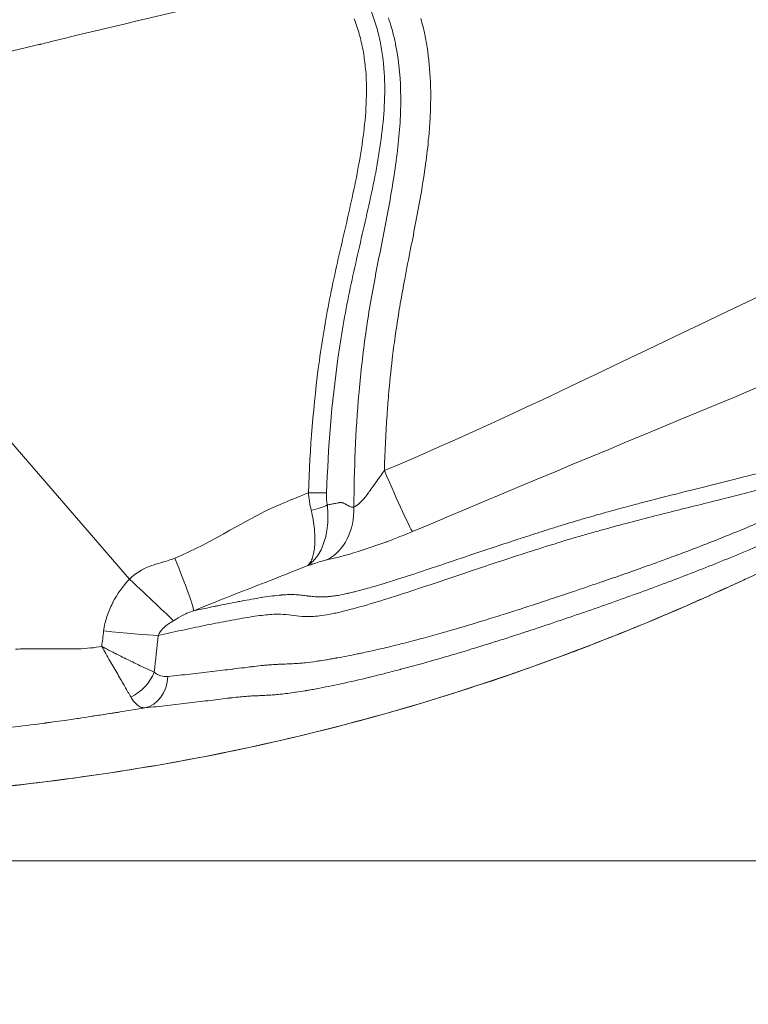
# Model space of a CAD drawing. Extents: x 16 to 8416, y -11 to 5929.
# Drawn here: x 2785 to 2880, y 3831 to 3959 of the extents above; entities that cross this region are included whole.
import ezdxf

# ---------------------------------------------------------------- set-up
doc = ezdxf.new("R2010")
doc.units = 0
doc.header["$MEASUREMENT"] = 0
doc.header["$PDMODE"] = 1
doc.layers.get('0').update_dxf_attribs({"linetype": 'CONTINUOUS'})
doc.layers.get('DefPoints').update_dxf_attribs({"linetype": 'CONTINUOUS'})
for name, color, linetype, lineweight in [('FRAM3', 1, 'CONTINUOUS', 50), ('外形線', 7, 'CONTINUOUS', 18), ('寸法線', 3, 'CONTINUOUS', 18)]:
    doc.layers.add(name, color=color, linetype=linetype, lineweight=lineweight)
doc.styles.get("Standard").update_dxf_attribs({"font": 'TXT.SHX', "bigfont": 'bigfont.shx'})
doc.dimstyles.new('20ベース', dxfattribs={"dimscale": 20, "dimtxt": 3, "dimasz": 3, "dimexe": 0, "dimexo": 1, "dimgap": 1, "dimtad": 3, "dimdec": 0, "dimdsep": 46, "dimtxsty": 'Standard', "dimblk": 'DOTSMALL', "dimcen": 0, "dimclrd": 256, "dimclre": 256, "dimclrt": 7, "dimadec": 3, "dimazin": 2, "dimtfac": 1, "dimtdec": 0, "dimtix": 1, "dimtmove": 2, "dimatfit": 2, "dimldrblk": 'OPEN', "dimfxl": 0, "dimtolj": 1, "dimlwd": -1, "dimlwe": -1, "dimarcsym": 0})

# ---------------------------------------------------------------- blocks, each defined once
blk = doc.blocks.new('_DotSmall')
at = {"layer": 'FRAM3', "color": 0, "const_width": 0.5}
blk.add_lwpolyline([(-0.0625, 0, 1), (0.0625, 0, 1)], format="xyb", close=True, dxfattribs=at)
blk = doc.blocks.new('*D13')
at = {"layer": 'DefPoints', "color": 0}
for p in [(1625.09, 4722.43), (984.03, 3849.34), (3066.6, 3849.34)]:
    blk.add_point(p, dxfattribs=at)
at = {"layer": '寸法線'}
for p, q in [((1605.09, 4722.43), (984.03, 4722.43)), ((984.03, 4722.43), (984.03, 3849.34)), ((3046.6, 3849.34), (984.03, 3849.34))]:
    blk.add_line(p, q, dxfattribs=at)
at = {"layer": '寸法線', "xscale": 60, "yscale": 60, "zscale": 60}
for p, rotation in [((984.03, 4722.43), 90), ((984.03, 3849.34), 270)]:
    blk.add_blockref('_DotSmall', p, dxfattribs=dict(at, rotation=rotation))
at = {"layer": '寸法線', "color": 7, "insert": (934.03, 4285.89), "char_height": 60, "attachment_point": 5, "rotation": 90}
blk.add_mtext('\\A1;873', dxfattribs=at)
blk = doc.blocks.new('_OPEN')
at = {"color": 0, "linetype": 'ByBlock'}
for p, q in [((-1, 0.1667), (0, 0)), ((0, 0), (-1, -0.1667)), ((0, 0), (-1, 0))]:
    blk.add_line(p, q, dxfattribs=at)

msp = doc.modelspace()

# ---------------------------------------------------------------- linework, layer by layer
at = {"layer": '外形線'}
msp.add_line((2748.52, 3944.79), (2799.19, 3886.11), dxfattribs=at)
at = {"layer": '外形線', "extrusion": (0, 0, -1)}
for centre, major_axis, ratio, start_param, end_param in [((2832.54, 3901.05), (3.71, -8.77), 0.034403, 0.13971, 1.500181), ((2822.44, 3895.97), (3.14, 0.49), 0.290839, 0.64287, 1.456437), ((2798.53, 3886.57), (-6.99, 6.47), 0.011553, 1.654754, 2.72322), ((2869.67, 3892.04), (-3.85, 8.71), 0.073608, 3.089094, 3.141593), ((2800.4, 3874), (-0.48, 4.74), 0.802896, 1.775651, 3.053704)]:
    msp.add_ellipse(centre, major_axis=major_axis, ratio=ratio, start_param=start_param, end_param=end_param, dxfattribs=at)
at = {"layer": '外形線'}
for centre, major_axis, ratio, start_param, end_param in [((2822.35, 3897.56), (-3.17, 0.11), 0.046191, 1.641863, 2.529978), ((2822.03, 3895.92), (1.58, -7.78), 0.809729, 0.239453, 1.358099), ((2804.57, 3889.25), (3.01, -7.34), 0.045857, 0.139774, 1.499514), ((2767.93, 3914.39), (-67.57, -549.35), 0.057838, 1.510384, 1.514089), ((2795.33, 3879.96), (-9.47, 1.06), 0.057429, 1.629609, 2.514981), ((2930.76, 3670.39), (44.25, -382.29), 0.327407, 4.098471, 4.113379), ((2798.62, 3874.56), (-3.21, -3.52), 0.755593, 1.060081, 2.035855)]:
    msp.add_ellipse(centre, major_axis=major_axis, ratio=ratio, start_param=start_param, end_param=end_param, dxfattribs=at)
for points, knots in [([(2828.07, 3966.41), (2828.74, 3965.1), (2829.39, 3963.77), (2830.54, 3961.07), (2831.06, 3959.69), (2831.67, 3957.57), (2831.84, 3956.86), (2832.13, 3955.42), (2832.24, 3954.69), (2832.5, 3952.5), (2832.56, 3951.05), (2832.52, 3948.14), (2832.42, 3946.68), (2832.11, 3943.78), (2831.9, 3942.33), (2831.16, 3937.99), (2830.52, 3935.11), (2829.2, 3929.37), (2828.53, 3926.51), (2827.34, 3920.75), (2826.84, 3917.85), (2825.61, 3909.14), (2825.15, 3903.28), (2824.95, 3897.38)], [0, 0, 0, 0, 0.00441906, 0.00441906, 0.00883812, 0.00883812, 0.01104765, 0.01104765, 0.01325718, 0.01325718, 0.01767625, 0.01767625, 0.02209531, 0.02209531, 0.02651437, 0.02651437, 0.03535249, 0.03535249, 0.04419062, 0.04419062, 0.05302874, 0.05302874, 0.07070498, 0.07070498, 0.07070498, 0.07070498]), ([(2834.64, 3948.25), (2834.66, 3950.47), (2834.53, 3952.67), (2834.17, 3954.85), (2834.12, 3955.15), (2834.07, 3955.45), (2834.01, 3955.76)], [0.073100239, 0.073100239, 0.073100239, 0.073100239, 0.079757175, 0.079757175, 0.079757175, 0.080689352, 0.080689352, 0.080689352, 0.080689352]), ([(2873.52, 3883.33), (2857.8, 3876.38), (2841.44, 3870.65), (2808.7, 3862.41), (2792.26, 3859.76), (2759.23, 3856.94), (2742.56, 3856.69), (2707.88, 3858.42), (2689.8, 3860.66), (2654.49, 3867.9), (2637.16, 3872.88), (2604.14, 3885.42), (2588.44, 3893.12), (2570.2, 3903.09), (2567.23, 3904.74), (2564.27, 3906.4)], [0, 0, 0, 0, 5.170845, 5.170845, 10.137573, 10.137573, 15.11709, 15.11709, 20.553719, 20.553719, 25.931715, 25.931715, 31.151317, 31.151317, 32.169779, 32.169779, 32.169779, 32.169779]), ([(2904.48, 3904.19), (2903.61, 3904.03), (2902.7, 3903.85), (2900.75, 3903.41), (2899.7, 3903.15), (2897.99, 3902.69), (2897.4, 3902.52), (2896.19, 3902.17), (2895.57, 3901.98), (2893.67, 3901.4), (2892.36, 3900.98), (2890.44, 3900.38), (2889.8, 3900.19), (2888.55, 3899.81), (2887.93, 3899.62), (2886.11, 3899.09), (2884.94, 3898.76), (2882.63, 3898.13), (2881.5, 3897.83), (2879.28, 3897.25), (2878.19, 3896.97), (2874.94, 3896.15), (2872.81, 3895.63), (2868.51, 3894.55), (2866.34, 3894), (2862.97, 3893.11), (2861.83, 3892.8), (2860.07, 3892.31), (2859.48, 3892.14), (2858.27, 3891.8), (2857.65, 3891.62), (2854.54, 3890.69), (2851.93, 3889.86), (2847.9, 3888.55), (2846.55, 3888.1), (2843.81, 3887.18), (2842.44, 3886.72), (2839.69, 3885.8), (2838.32, 3885.34), (2835.62, 3884.45), (2834.29, 3884.01), (2831.7, 3883.2), (2830.45, 3882.82), (2828.67, 3882.32), (2828.09, 3882.17), (2827.26, 3881.96), (2826.99, 3881.89), (2826.46, 3881.77), (2826.21, 3881.71), (2825.48, 3881.56), (2825.03, 3881.47), (2824.21, 3881.35), (2823.84, 3881.3), (2823.16, 3881.25), (2822.85, 3881.24), (2822.27, 3881.23), (2822.01, 3881.24), (2821.25, 3881.29), (2820.79, 3881.35), (2819.88, 3881.46), (2819.44, 3881.52), (2818.64, 3881.55), (2818.35, 3881.55), (2817.72, 3881.52), (2817.38, 3881.49), (2816.3, 3881.38), (2815.48, 3881.27), (2813.75, 3880.98), (2812.83, 3880.81), (2810.94, 3880.45), (2809.97, 3880.26), (2808, 3879.86), (2807.01, 3879.65), (2804.99, 3879.22), (2803.98, 3879), (2802.96, 3878.78)], [0.0138269, 0.0138269, 0.0138269, 0.0138269, 0.0185773, 0.0185773, 0.0233278, 0.0233278, 0.025703, 0.025703, 0.0280782, 0.0280782, 0.0328287, 0.0328287, 0.0352039, 0.0352039, 0.0375791, 0.0375791, 0.0423295, 0.0423295, 0.04708, 0.04708, 0.0518304, 0.0518304, 0.0613313, 0.0613313, 0.0708321, 0.0708321, 0.0755826, 0.0755826, 0.0779578, 0.0779578, 0.080333, 0.080333, 0.0898339, 0.0898339, 0.0945843, 0.0945843, 0.0993347, 0.0993347, 0.1040852, 0.1040852, 0.1088356, 0.1088356, 0.113586, 0.113586, 0.1159613, 0.1159613, 0.1171489, 0.1171489, 0.1183365, 0.1183365, 0.1207117, 0.1207117, 0.1230869, 0.1230869, 0.1254621, 0.1254621, 0.1278373, 0.1278373, 0.1325878, 0.1325878, 0.1373382, 0.1373382, 0.1397134, 0.1397134, 0.1420886, 0.1420886, 0.1468391, 0.1468391, 0.1515895, 0.1515895, 0.15634, 0.15634, 0.1610904, 0.1610904, 0.1658408, 0.1658408, 0.1658408, 0.1658408]), ([(2805.12, 3888.87), (2810.08, 3890.9), (2814.56, 3894.12), (2820.53, 3896.57), (2821.55, 3896.99), (2822.57, 3897.4)], [-0.85013807, -0.85013807, -0.85013807, -0.85013807, -0.83404283, -0.83404283, -0.83073631, -0.83073631, -0.83073631, -0.83073631]), ([(2822.94, 3895.12), (2822.85, 3895.49), (2822.78, 3895.86), (2822.69, 3896.43), (2822.66, 3896.63), (2822.61, 3897.01), (2822.59, 3897.21), (2822.57, 3897.4)], [0, 0, 0, 0, 0.001174633, 0.001174633, 0.00176195, 0.00176195, 0.002349266, 0.002349266, 0.002349266, 0.002349266]), ([(2822.49, 3887.91), (2822.55, 3887.97), (2822.61, 3888.04), (2822.73, 3888.18), (2822.79, 3888.26), (2822.94, 3888.52), (2823.03, 3888.72), (2823.19, 3889.17), (2823.25, 3889.42), (2823.35, 3889.96), (2823.38, 3890.25), (2823.42, 3890.87), (2823.43, 3891.2), (2823.42, 3891.73), (2823.41, 3891.92), (2823.39, 3892.29), (2823.37, 3892.48), (2823.31, 3893.05), (2823.26, 3893.45), (2823.12, 3894.27), (2823.04, 3894.69), (2822.94, 3895.12)], [-0.00002125, -0.00002125, -0.00002125, -0.00002125, 0.00067265, 0.00067265, 0.00136656, 0.00136656, 0.00275437, 0.00275437, 0.00414219, 0.00414219, 0.00553, 0.00553, 0.00691782, 0.00691782, 0.00761172, 0.00761172, 0.00830563, 0.00830563, 0.00969344, 0.00969344, 0.01108126, 0.01108126, 0.01108126, 0.01108126]), ([(2899.08, 3895.38), (2897.31, 3894.53), (2895.26, 3893.52), (2890.46, 3891.19), (2887.61, 3889.82), (2881.08, 3886.74), (2877.31, 3885.01), (2873.52, 3883.33)], [0, 0, 0, 0, 0.826464, 0.826464, 1.834349, 1.834349, 3.080488, 3.080488, 3.080488, 3.080488]), ([(2824.9, 3891.99), (2824.94, 3892.18), (2824.97, 3892.38), (2825, 3892.58), (2825.03, 3892.77), (2825.05, 3892.98), (2825.07, 3893.18)], [0.625, 0.625, 0.625, 0.625, 0.6875, 0.6875, 0.6875, 0.75, 0.75, 0.75, 0.75]), ([(2787.24, 3877.04), (2787.51, 3877.03), (2787.81, 3877.03), (2788.13, 3877.03), (2788.29, 3877.02), (2788.46, 3877.02), (2788.64, 3877.02)], [0.375, 0.375, 0.375, 0.375, 0.4375, 0.4375, 0.4375, 0.46875, 0.46875, 0.46875, 0.46875]), ([(2804.22, 3873.41), (2805.19, 3873.51), (2806.16, 3873.62), (2807.12, 3873.72), (2808.07, 3873.83), (2809.02, 3873.94), (2809.95, 3874.05)], [0.007683839, 0.007683839, 0.007683839, 0.007683839, 0.0125981, 0.0125981, 0.0125981, 0.017512361, 0.017512361, 0.017512361, 0.017512361]), ([(2781.38, 3858.89), (2786.53, 3859.42), (2791.66, 3860.06), (2796.75, 3860.84), (2803.38, 3861.84), (2809.95, 3863.06), (2816.47, 3864.51)], [0.22460275, 0.22460275, 0.22460275, 0.22460275, 0.23995991, 0.23995991, 0.23995991, 0.25995657, 0.25995657, 0.25995657, 0.25995657])]:
    msp.add_open_spline(points, degree=3, knots=knots, dxfattribs=at)
for points in [[(2810.48, 3961.46), (2803.5, 3959.81), (2796.51, 3958.18), (2789.55, 3956.48)], [(2829.22, 3957.3), (2829.03, 3957.99), (2828.8, 3958.66), (2828.56, 3959.33)], [(2833.44, 3958.13), (2833.32, 3958.56), (2833.18, 3959), (2833.04, 3959.43)], [(2837.27, 3959.34), (2837.37, 3958.98), (2837.46, 3958.62), (2837.55, 3958.25)], [(2833.85, 3956.5), (2833.73, 3957.04), (2833.59, 3957.59), (2833.44, 3958.13)], [(2837.55, 3958.25), (2837.61, 3958), (2837.67, 3957.74), (2837.73, 3957.49)], [(2837.73, 3957.49), (2837.86, 3956.87), (2837.97, 3956.24), (2838.07, 3955.62)], [(2789.55, 3956.48), (2788.91, 3956.32), (2788.26, 3956.16), (2787.62, 3956)], [(2829.71, 3955.2), (2829.58, 3955.91), (2829.41, 3956.61), (2829.22, 3957.3)], [(2834.01, 3955.76), (2833.96, 3956), (2833.91, 3956.25), (2833.85, 3956.5)], [(2786.65, 3955.78), (2776.79, 3953.47), (2767.97, 3951.12), (2760.19, 3948.72)], [(2787.36, 3955.94), (2787.12, 3955.89), (2786.89, 3955.83), (2786.65, 3955.78)], [(2787.54, 3955.98), (2787.48, 3955.97), (2787.42, 3955.96), (2787.36, 3955.94)], [(2787.62, 3956), (2787.6, 3956), (2787.57, 3955.99), (2787.54, 3955.98)], [(2829.88, 3954.13), (2829.83, 3954.49), (2829.77, 3954.85), (2829.71, 3955.2)], [(2838.07, 3955.62), (2838.31, 3954.11), (2838.45, 3952.59), (2838.52, 3951.06)], [(2830.01, 3953.06), (2829.98, 3953.41), (2829.93, 3953.77), (2829.88, 3954.13)], [(2830.14, 3948.76), (2830.19, 3950.19), (2830.16, 3951.62), (2830.01, 3953.06)], [(2838.52, 3951.06), (2838.56, 3950.06), (2838.56, 3949.05), (2838.54, 3948.03)], [(2829.8, 3944.47), (2829.98, 3945.9), (2830.1, 3947.33), (2830.14, 3948.76)], [(2834.57, 3946.17), (2834.6, 3946.77), (2834.62, 3947.37), (2834.63, 3947.96)], [(2834.63, 3947.96), (2834.63, 3948.06), (2834.64, 3948.15), (2834.64, 3948.25)], [(2838.52, 3947.41), (2838.51, 3946.98), (2838.49, 3946.54), (2838.46, 3946.11)], [(2838.54, 3948.03), (2838.54, 3947.82), (2838.53, 3947.62), (2838.52, 3947.41)], [(2834.45, 3944.44), (2834.5, 3945.02), (2834.54, 3945.59), (2834.57, 3946.17)], [(2838.46, 3946.11), (2838.45, 3945.93), (2838.44, 3945.75), (2838.43, 3945.58)], [(2838.43, 3945.58), (2838.4, 3945.12), (2838.37, 3944.66), (2838.33, 3944.2)], [(2829.14, 3940.2), (2829.4, 3941.62), (2829.63, 3943.04), (2829.8, 3944.47)], [(2834.04, 3940.76), (2834.21, 3941.96), (2834.34, 3943.17), (2834.44, 3944.38)], [(2834.44, 3944.38), (2834.45, 3944.4), (2834.45, 3944.42), (2834.45, 3944.44)], [(2838.28, 3943.75), (2838.18, 3942.62), (2838.05, 3941.51), (2837.89, 3940.39)], [(2838.33, 3944.2), (2838.31, 3944.05), (2838.3, 3943.9), (2838.28, 3943.75)], [(2832.82, 3933.41), (2833.28, 3935.82), (2833.7, 3938.23), (2834.03, 3940.66)], [(2834.03, 3940.66), (2834.04, 3940.69), (2834.04, 3940.72), (2834.04, 3940.76)], [(2827.33, 3931.71), (2827.98, 3934.53), (2828.62, 3937.35), (2829.14, 3940.2)], [(2837.89, 3940.39), (2837.72, 3939.09), (2837.51, 3937.79), (2837.29, 3936.5)], [(2837.29, 3936.5), (2837.08, 3935.28), (2836.86, 3934.06), (2836.62, 3932.84)], [(2831.35, 3925.88), (2831.82, 3928.31), (2832.31, 3930.74), (2832.77, 3933.17)], [(2832.5, 3900.3), (2857.29, 3910.79), (2881.08, 3923.64), (2905.87, 3934.13)], [(2832.77, 3933.17), (2832.79, 3933.25), (2832.8, 3933.33), (2832.82, 3933.41)], [(2825.45, 3923.23), (2826.02, 3926.06), (2826.68, 3928.88), (2827.33, 3931.71)], [(2836.62, 3932.84), (2836.4, 3931.66), (2836.17, 3930.48), (2835.93, 3929.3)], [(2835.93, 3929.3), (2835.67, 3927.98), (2835.41, 3926.65), (2835.16, 3925.32)], [(2830.66, 3922.04), (2830.86, 3923.26), (2831.09, 3924.48), (2831.32, 3925.7)], [(2831.32, 3925.7), (2831.33, 3925.76), (2831.34, 3925.82), (2831.35, 3925.88)], [(2835.16, 3925.32), (2834.96, 3924.25), (2834.76, 3923.18), (2834.58, 3922.11)], [(2824.66, 3918.97), (2824.9, 3920.39), (2825.16, 3921.81), (2825.45, 3923.23)], [(2910.77, 3923.52), (2885.98, 3913.03), (2860.97, 3902.83), (2836.18, 3892.34)], [(2830.06, 3918.21), (2830.24, 3919.46), (2830.43, 3920.71), (2830.64, 3921.96)], [(2830.64, 3921.96), (2830.65, 3921.99), (2830.65, 3922.01), (2830.66, 3922.04)], [(2834.48, 3921.55), (2834.27, 3920.29), (2834.08, 3919.03), (2833.9, 3917.77)], [(2834.58, 3922.11), (2834.54, 3921.92), (2834.51, 3921.74), (2834.48, 3921.55)], [(2824.01, 3914.69), (2824.21, 3916.12), (2824.42, 3917.54), (2824.66, 3918.97)], [(2829.2, 3910.66), (2829.42, 3913.16), (2829.7, 3915.66), (2830.05, 3918.14)], [(2830.05, 3918.14), (2830.06, 3918.17), (2830.06, 3918.19), (2830.06, 3918.21)], [(2833.9, 3917.77), (2833.77, 3916.8), (2833.64, 3915.83), (2833.53, 3914.87)], [(2822.57, 3897.4), (2822.78, 3903.2), (2823.22, 3908.97), (2824.01, 3914.69)], [(2833.53, 3914.87), (2833.34, 3913.3), (2833.19, 3911.73), (2833.05, 3910.16)], [(2828.52, 3895.53), (2828.55, 3900.47), (2828.74, 3905.41), (2829.17, 3910.34)], [(2829.17, 3910.34), (2829.18, 3910.44), (2829.19, 3910.55), (2829.2, 3910.66)], [(2833.05, 3910.16), (2832.98, 3909.3), (2832.91, 3908.45), (2832.85, 3907.59)], [(2832.85, 3907.59), (2832.68, 3905.16), (2832.57, 3902.73), (2832.5, 3900.3)], [(2831.37, 3898.73), (2831.55, 3899), (2831.74, 3899.26), (2831.93, 3899.52)], [(2831.93, 3899.52), (2832.12, 3899.78), (2832.31, 3900.04), (2832.5, 3900.3)], [(2878.31, 3899.18), (2878.75, 3899.29), (2879.19, 3899.4), (2879.63, 3899.52)], [(2879.63, 3899.52), (2880.39, 3899.71), (2881.15, 3899.91), (2881.93, 3900.11)], [(2830.78, 3897.9), (2830.95, 3898.14), (2831.14, 3898.41), (2831.35, 3898.71)], [(2831.35, 3898.71), (2831.35, 3898.72), (2831.36, 3898.73), (2831.37, 3898.73)], [(2872.8, 3897.8), (2874.63, 3898.26), (2876.46, 3898.71), (2878.31, 3899.18)], [(2824.95, 3897.38), (2824.93, 3896.85), (2824.95, 3896.32), (2825.03, 3895.81)], [(2828.52, 3895.53), (2828.94, 3895.68), (2829.54, 3896.26), (2830.29, 3897.24)], [(2830.29, 3897.24), (2830.29, 3897.25), (2830.3, 3897.25), (2830.3, 3897.26)], [(2830.3, 3897.26), (2830.44, 3897.44), (2830.6, 3897.65), (2830.78, 3897.9)], [(2865.89, 3896.04), (2867.71, 3896.52), (2869.48, 3896.97), (2871.23, 3897.41)], [(2871.23, 3897.41), (2871.75, 3897.54), (2872.28, 3897.67), (2872.8, 3897.8)], [(2825.03, 3895.81), (2825.2, 3895.85), (2825.37, 3895.88), (2825.54, 3895.91)], [(2825.04, 3895.8), (2825.04, 3895.81), (2825.03, 3895.81), (2825.03, 3895.81)], [(2825.04, 3895.77), (2825.04, 3895.78), (2825.04, 3895.79), (2825.04, 3895.8)], [(2825.04, 3895.73), (2825.04, 3895.74), (2825.04, 3895.76), (2825.04, 3895.77)], [(2825.05, 3895.64), (2825.05, 3895.67), (2825.05, 3895.7), (2825.04, 3895.73)], [(2825.07, 3895.47), (2825.06, 3895.53), (2825.06, 3895.58), (2825.05, 3895.64)], [(2825.54, 3895.91), (2825.68, 3895.94), (2825.82, 3895.97), (2825.96, 3895.99)], [(2825.96, 3895.99), (2826.08, 3896.01), (2826.19, 3896.03), (2826.3, 3896.06)], [(2826.3, 3896.06), (2826.38, 3896.07), (2826.46, 3896.09), (2826.54, 3896.1)], [(2826.54, 3896.1), (2826.56, 3896.1), (2826.58, 3896.11), (2826.6, 3896.11)], [(2826.6, 3896.11), (2826.61, 3896.11), (2826.61, 3896.11), (2826.62, 3896.11)], [(2826.62, 3896.11), (2826.63, 3896.12), (2826.64, 3896.12), (2826.66, 3896.12)], [(2826.66, 3896.12), (2826.67, 3896.12), (2826.68, 3896.12), (2826.69, 3896.13)], [(2826.69, 3896.13), (2826.72, 3896.13), (2826.74, 3896.13), (2826.76, 3896.13)], [(2826.76, 3896.13), (2826.77, 3896.14), (2826.78, 3896.14), (2826.79, 3896.13)], [(2826.79, 3896.13), (2826.8, 3896.13), (2826.81, 3896.13), (2826.82, 3896.13)], [(2826.82, 3896.13), (2826.84, 3896.13), (2826.86, 3896.13), (2826.88, 3896.13)], [(2826.88, 3896.13), (2826.9, 3896.12), (2826.92, 3896.12), (2826.94, 3896.12)], [(2826.94, 3896.12), (2826.96, 3896.11), (2826.98, 3896.11), (2827, 3896.1)], [(2827, 3896.1), (2827.02, 3896.1), (2827.04, 3896.09), (2827.07, 3896.08)], [(2827.07, 3896.08), (2827.07, 3896.08), (2827.07, 3896.08), (2827.08, 3896.08)], [(2827.08, 3896.08), (2827.09, 3896.07), (2827.11, 3896.07), (2827.13, 3896.06)], [(2827.13, 3896.06), (2827.15, 3896.05), (2827.18, 3896.04), (2827.2, 3896.03)], [(2827.2, 3896.03), (2827.26, 3896.01), (2827.31, 3895.98), (2827.37, 3895.95)], [(2827.37, 3895.95), (2827.43, 3895.91), (2827.5, 3895.88), (2827.56, 3895.84)], [(2827.56, 3895.84), (2827.59, 3895.83), (2827.61, 3895.81), (2827.64, 3895.8)], [(2827.64, 3895.8), (2827.72, 3895.75), (2827.81, 3895.7), (2827.89, 3895.66)], [(2827.89, 3895.66), (2827.95, 3895.63), (2828.02, 3895.6), (2828.08, 3895.58)], [(2863.98, 3895.54), (2864.62, 3895.71), (2865.26, 3895.88), (2865.89, 3896.04)], [(2825.09, 3895.13), (2825.09, 3895.24), (2825.08, 3895.36), (2825.07, 3895.47)], [(2825.07, 3893.18), (2825.11, 3893.6), (2825.13, 3894.02), (2825.12, 3894.46)], [(2825.12, 3894.46), (2825.12, 3894.68), (2825.11, 3894.9), (2825.09, 3895.13)], [(2828.08, 3895.58), (2828.13, 3895.56), (2828.18, 3895.55), (2828.24, 3895.54)], [(2828.24, 3895.54), (2828.26, 3895.53), (2828.28, 3895.53), (2828.31, 3895.53)], [(2828.31, 3895.53), (2828.33, 3895.52), (2828.36, 3895.52), (2828.38, 3895.52)], [(2828.38, 3895.52), (2828.4, 3895.52), (2828.43, 3895.52), (2828.45, 3895.52)], [(2828.45, 3895.52), (2828.47, 3895.53), (2828.49, 3895.53), (2828.52, 3895.53)], [(2858.49, 3894), (2859.05, 3894.16), (2859.59, 3894.32), (2860.13, 3894.47)], [(2860.13, 3894.47), (2860.86, 3894.68), (2861.58, 3894.88), (2862.29, 3895.08)], [(2862.29, 3895.08), (2862.86, 3895.23), (2863.42, 3895.39), (2863.98, 3895.54)], [(2854.48, 3892.78), (2855.01, 3892.94), (2855.53, 3893.11), (2856.05, 3893.26)], [(2856.05, 3893.26), (2856.75, 3893.48), (2857.44, 3893.69), (2858.12, 3893.89)], [(2858.12, 3893.89), (2858.24, 3893.92), (2858.37, 3893.96), (2858.49, 3894)], [(2877.31, 3891.81), (2879.25, 3892.6), (2881.22, 3893.42), (2883.26, 3894.31)], [(2824.61, 3890.91), (2824.72, 3891.25), (2824.82, 3891.61), (2824.9, 3891.99)], [(2836.18, 3892.34), (2835.1, 3891.89), (2833.99, 3891.45), (2832.86, 3891.03)], [(2850.31, 3891.45), (2850.8, 3891.61), (2851.29, 3891.76), (2851.78, 3891.92)], [(2851.78, 3891.92), (2852.69, 3892.21), (2853.59, 3892.5), (2854.48, 3892.78)], [(2876.87, 3891.63), (2877.01, 3891.69), (2877.16, 3891.75), (2877.31, 3891.81)], [(2824.22, 3889.95), (2824.37, 3890.25), (2824.5, 3890.57), (2824.61, 3890.91)], [(2832.81, 3891.01), (2831.77, 3890.62), (2830.75, 3890.27), (2829.76, 3889.95)], [(2832.86, 3891.03), (2832.84, 3891.02), (2832.82, 3891.01), (2832.81, 3891.01)], [(2846.02, 3890.03), (2846.47, 3890.18), (2846.91, 3890.33), (2847.36, 3890.47)], [(2847.36, 3890.47), (2848.35, 3890.8), (2849.33, 3891.13), (2850.31, 3891.45)], [(2870.89, 3889.32), (2872.88, 3890.07), (2874.86, 3890.83), (2876.87, 3891.63)], [(2881.98, 3890.73), (2879.69, 3889.75), (2877.49, 3888.84), (2875.31, 3887.97)], [(2823.72, 3889.12), (2823.9, 3889.38), (2824.07, 3889.65), (2824.22, 3889.95)], [(2829.74, 3889.94), (2827.97, 3889.37), (2826.41, 3888.95), (2825.05, 3888.67)], [(2829.76, 3889.95), (2829.75, 3889.94), (2829.74, 3889.94), (2829.74, 3889.94)], [(2842.85, 3888.97), (2843.91, 3889.32), (2844.97, 3889.68), (2846.02, 3890.03)], [(2870.48, 3889.17), (2870.61, 3889.22), (2870.75, 3889.27), (2870.89, 3889.32)], [(2802.02, 3887.87), (2802.31, 3887.97), (2802.81, 3888.12), (2803.53, 3888.34)], [(2803.53, 3888.34), (2803.54, 3888.34), (2803.56, 3888.34), (2803.57, 3888.35)], [(2803.57, 3888.35), (2804.23, 3888.54), (2804.75, 3888.72), (2805.12, 3888.87)], [(2822.49, 3887.91), (2817.53, 3885.88), (2812.56, 3884.03), (2807.6, 3882)], [(2823.02, 3888.05), (2822.81, 3887.99), (2822.64, 3887.94), (2822.49, 3887.91)], [(2822.49, 3887.91), (2822.53, 3887.94), (2822.57, 3887.96), (2822.61, 3887.99)], [(2822.49, 3887.91), (2822.49, 3887.91), (2822.49, 3887.91), (2822.49, 3887.91)], [(2822.61, 3887.99), (2822.62, 3888), (2822.64, 3888.02), (2822.66, 3888.03)], [(2822.66, 3888.03), (2822.72, 3888.07), (2822.77, 3888.11), (2822.83, 3888.16)], [(2822.83, 3888.16), (2822.94, 3888.25), (2823.04, 3888.34), (2823.15, 3888.44)], [(2823.07, 3888.07), (2823.06, 3888.06), (2823.04, 3888.06), (2823.02, 3888.05)], [(2823.74, 3888.28), (2823.44, 3888.18), (2823.21, 3888.11), (2823.07, 3888.07)], [(2823.15, 3888.44), (2823.35, 3888.64), (2823.54, 3888.87), (2823.72, 3889.12)], [(2823.77, 3888.29), (2823.76, 3888.29), (2823.75, 3888.28), (2823.74, 3888.28)], [(2824.48, 3888.52), (2824.33, 3888.47), (2824.1, 3888.4), (2823.77, 3888.29)], [(2824.49, 3888.52), (2824.49, 3888.52), (2824.48, 3888.52), (2824.48, 3888.52)], [(2825.05, 3888.67), (2824.92, 3888.64), (2824.73, 3888.59), (2824.49, 3888.52)], [(2838.34, 3887.45), (2839.44, 3887.82), (2840.55, 3888.19), (2841.67, 3888.57)], [(2841.67, 3888.57), (2842.06, 3888.7), (2842.46, 3888.83), (2842.85, 3888.97)], [(2864.35, 3886.96), (2865.31, 3887.3), (2866.26, 3887.63), (2867.19, 3887.97)], [(2867.19, 3887.97), (2868.3, 3888.37), (2869.39, 3888.77), (2870.48, 3889.17)], [(2875.31, 3887.97), (2873.14, 3887.1), (2870.99, 3886.27), (2868.81, 3885.46)], [(2799.19, 3886.11), (2799.87, 3886.84), (2800.81, 3887.42), (2801.99, 3887.85)], [(2801.99, 3887.85), (2802.01, 3887.86), (2802.01, 3887.86), (2802.02, 3887.87)], [(2833.95, 3886.02), (2835.05, 3886.37), (2836.19, 3886.74), (2837.34, 3887.12)], [(2837.34, 3887.12), (2837.67, 3887.23), (2838.01, 3887.34), (2838.34, 3887.45)], [(2860.94, 3885.78), (2861.91, 3886.11), (2862.85, 3886.44), (2863.78, 3886.76)], [(2863.78, 3886.76), (2863.97, 3886.83), (2864.16, 3886.89), (2864.35, 3886.96)], [(2797.04, 3883.11), (2797.6, 3884.17), (2798.31, 3885.17), (2799.19, 3886.11)], [(2829.85, 3884.8), (2830.5, 3884.98), (2831.16, 3885.17), (2831.85, 3885.38)], [(2831.85, 3885.38), (2832.28, 3885.5), (2832.71, 3885.64), (2833.15, 3885.77)], [(2833.15, 3885.77), (2833.41, 3885.86), (2833.68, 3885.94), (2833.95, 3886.02)], [(2858.27, 3884.87), (2858.92, 3885.09), (2859.55, 3885.31), (2860.18, 3885.52)], [(2860.18, 3885.52), (2860.43, 3885.61), (2860.69, 3885.69), (2860.94, 3885.78)], [(2868.81, 3885.46), (2867.73, 3885.05), (2866.64, 3884.65), (2865.53, 3884.25)], [(2873.55, 3883.36), (2875.33, 3884.14), (2877.09, 3884.94), (2878.82, 3885.73)], [(2878.82, 3885.73), (2879.37, 3885.98), (2879.91, 3886.23), (2880.46, 3886.48)], [(2816.64, 3883.75), (2817.5, 3883.88), (2818.3, 3883.99), (2819.01, 3884.05)], [(2819.01, 3884.05), (2819.04, 3884.05), (2819.07, 3884.06), (2819.09, 3884.06)], [(2819.09, 3884.06), (2819.45, 3884.09), (2819.77, 3884.1), (2820.08, 3884.11)], [(2820.08, 3884.11), (2820.09, 3884.11), (2820.1, 3884.11), (2820.11, 3884.11)], [(2820.11, 3884.11), (2820.42, 3884.12), (2820.71, 3884.11), (2820.98, 3884.09)], [(2820.98, 3884.09), (2820.98, 3884.09), (2820.98, 3884.09), (2820.98, 3884.09)], [(2820.98, 3884.09), (2821.26, 3884.07), (2821.51, 3884.05), (2821.77, 3884.02)], [(2826.43, 3884), (2826.78, 3884.06), (2827.15, 3884.14), (2827.56, 3884.23)], [(2827.56, 3884.23), (2827.71, 3884.26), (2827.85, 3884.29), (2828.01, 3884.33)], [(2828.01, 3884.33), (2828.13, 3884.36), (2828.26, 3884.39), (2828.39, 3884.42)], [(2828.39, 3884.42), (2828.56, 3884.46), (2828.73, 3884.5), (2828.91, 3884.55)], [(2828.91, 3884.55), (2829.03, 3884.58), (2829.16, 3884.61), (2829.28, 3884.65)], [(2829.28, 3884.65), (2829.47, 3884.7), (2829.66, 3884.75), (2829.85, 3884.8)], [(2853.58, 3883.3), (2854.5, 3883.61), (2855.4, 3883.91), (2856.28, 3884.2)], [(2856.28, 3884.2), (2856.64, 3884.33), (2857.01, 3884.45), (2857.36, 3884.57)], [(2857.36, 3884.57), (2857.67, 3884.67), (2857.97, 3884.77), (2858.27, 3884.87)], [(2865.53, 3884.25), (2864.43, 3883.85), (2863.31, 3883.45), (2862.17, 3883.05)], [(2796.25, 3881.26), (2796.44, 3881.84), (2796.68, 3882.42), (2796.98, 3883)], [(2796.98, 3883), (2797, 3883.03), (2797.01, 3883.06), (2797.03, 3883.09)], [(2797.03, 3883.09), (2797.03, 3883.1), (2797.04, 3883.11), (2797.04, 3883.11)], [(2810.75, 3882.65), (2811.67, 3882.84), (2812.57, 3883.02), (2813.46, 3883.19)], [(2813.46, 3883.19), (2813.57, 3883.21), (2813.68, 3883.23), (2813.8, 3883.25)], [(2813.8, 3883.25), (2814.71, 3883.43), (2815.6, 3883.58), (2816.44, 3883.72)], [(2816.44, 3883.72), (2816.5, 3883.73), (2816.57, 3883.74), (2816.64, 3883.75)], [(2821.77, 3884.02), (2822, 3883.99), (2822.23, 3883.96), (2822.46, 3883.93)], [(2822.46, 3883.93), (2822.48, 3883.93), (2822.5, 3883.93), (2822.52, 3883.92)], [(2822.52, 3883.92), (2822.64, 3883.91), (2822.77, 3883.89), (2822.9, 3883.88)], [(2822.9, 3883.88), (2823, 3883.87), (2823.1, 3883.86), (2823.2, 3883.85)], [(2823.2, 3883.85), (2823.23, 3883.85), (2823.26, 3883.85), (2823.29, 3883.84)], [(2823.29, 3883.84), (2823.52, 3883.83), (2823.76, 3883.81), (2824.01, 3883.81)], [(2824.01, 3883.81), (2824.06, 3883.8), (2824.11, 3883.8), (2824.15, 3883.8)], [(2824.15, 3883.8), (2824.4, 3883.8), (2824.67, 3883.81), (2824.96, 3883.83)], [(2824.96, 3883.83), (2825.03, 3883.83), (2825.1, 3883.83), (2825.17, 3883.84)], [(2825.17, 3883.84), (2825.35, 3883.85), (2825.55, 3883.87), (2825.76, 3883.9)], [(2825.76, 3883.9), (2825.88, 3883.92), (2825.99, 3883.93), (2826.12, 3883.95)], [(2826.12, 3883.95), (2826.22, 3883.97), (2826.32, 3883.98), (2826.43, 3884)], [(2849.62, 3882.01), (2850.48, 3882.29), (2851.34, 3882.57), (2852.18, 3882.85)], [(2852.18, 3882.85), (2852.65, 3883), (2853.12, 3883.15), (2853.58, 3883.3)], [(2857.19, 3876.65), (2862.68, 3878.72), (2868.14, 3880.96), (2873.55, 3883.36)], [(2862.17, 3883.05), (2861.04, 3882.64), (2859.88, 3882.24), (2858.69, 3881.83)], [(2806.55, 3881.59), (2806.45, 3881.55), (2806.33, 3881.49), (2806.2, 3881.42)], [(2806.82, 3881.72), (2806.75, 3881.68), (2806.65, 3881.65), (2806.55, 3881.59)], [(2806.83, 3881.72), (2806.83, 3881.72), (2806.82, 3881.72), (2806.82, 3881.72)], [(2807.6, 3882), (2807.35, 3881.92), (2807.09, 3881.83), (2806.83, 3881.72)], [(2807.6, 3882), (2808.5, 3882.19), (2809.4, 3882.38), (2810.28, 3882.56)], [(2810.28, 3882.56), (2810.44, 3882.59), (2810.59, 3882.62), (2810.75, 3882.65)], [(2845.53, 3880.73), (2846.36, 3880.98), (2847.18, 3881.24), (2848, 3881.5)], [(2848, 3881.5), (2848.54, 3881.67), (2849.08, 3881.84), (2849.62, 3882.01)], [(2858.68, 3881.83), (2858.09, 3881.62), (2857.5, 3881.42), (2856.89, 3881.21)], [(2858.69, 3881.83), (2858.69, 3881.83), (2858.69, 3881.83), (2858.68, 3881.83)], [(2795.82, 3879.35), (2795.91, 3879.99), (2796.05, 3880.63), (2796.25, 3881.26)], [(2804.95, 3880.69), (2804.44, 3880.4), (2804.03, 3880.1), (2803.71, 3879.8)], [(2805.07, 3880.76), (2805.03, 3880.74), (2804.99, 3880.71), (2804.95, 3880.69)], [(2806.17, 3881.41), (2805.74, 3881.17), (2805.39, 3880.95), (2805.07, 3880.76)], [(2806.2, 3881.42), (2806.19, 3881.42), (2806.18, 3881.41), (2806.17, 3881.41)], [(2841.4, 3879.49), (2842.78, 3879.89), (2844.16, 3880.31), (2845.53, 3880.73)], [(2855, 3880.57), (2853.75, 3880.15), (2852.46, 3879.72), (2851.14, 3879.28)], [(2855.03, 3880.58), (2855.02, 3880.58), (2855.01, 3880.57), (2855, 3880.57)], [(2856.87, 3881.21), (2856.27, 3881), (2855.65, 3880.79), (2855.03, 3880.58)], [(2856.89, 3881.21), (2856.88, 3881.21), (2856.88, 3881.21), (2856.87, 3881.21)], [(2803.62, 3879.72), (2803.28, 3879.39), (2803.07, 3879.08), (2802.96, 3878.78)], [(2803.71, 3879.8), (2803.68, 3879.78), (2803.65, 3879.75), (2803.62, 3879.72)], [(2837.3, 3878.35), (2838.1, 3878.56), (2838.92, 3878.79), (2839.73, 3879.02)], [(2839.73, 3879.02), (2840.29, 3879.17), (2840.84, 3879.33), (2841.4, 3879.49)], [(2851.1, 3879.27), (2849.79, 3878.84), (2848.45, 3878.41), (2847.09, 3877.98)], [(2851.14, 3879.28), (2851.13, 3879.28), (2851.12, 3879.27), (2851.1, 3879.27)], [(2833.97, 3877.49), (2834.59, 3877.64), (2835.21, 3877.8), (2835.83, 3877.96)], [(2835.83, 3877.96), (2836.32, 3878.09), (2836.8, 3878.22), (2837.3, 3878.35)], [(2847.03, 3877.96), (2844.3, 3877.1), (2841.52, 3876.26), (2838.77, 3875.48)], [(2847.09, 3877.98), (2847.07, 3877.97), (2847.05, 3877.96), (2847.03, 3877.96)], [(2784.29, 3876.97), (2784.56, 3876.98), (2784.83, 3877), (2785.11, 3877.01)], [(2785.11, 3877.01), (2785.25, 3877.02), (2785.4, 3877.02), (2785.54, 3877.02)], [(2785.54, 3877.02), (2785.62, 3877.03), (2785.69, 3877.03), (2785.76, 3877.03)], [(2785.76, 3877.03), (2785.83, 3877.03), (2785.9, 3877.03), (2785.98, 3877.03)], [(2785.98, 3877.03), (2786, 3877.03), (2786, 3877.03), (2786.01, 3877.03)], [(2786.01, 3877.03), (2786.32, 3877.04), (2786.73, 3877.04), (2787.24, 3877.04)], [(2788.64, 3877.02), (2788.73, 3877.02), (2788.82, 3877.02), (2788.91, 3877.02)], [(2788.91, 3877.02), (2788.96, 3877.02), (2789, 3877.01), (2789.05, 3877.01)], [(2789.05, 3877.01), (2789.08, 3877.01), (2789.12, 3877.01), (2789.15, 3877.01)], [(2789.15, 3877.01), (2789.17, 3877.01), (2789.18, 3877.01), (2789.19, 3877.01)], [(2789.19, 3877.01), (2789.87, 3877), (2790.48, 3877), (2791.01, 3877)], [(2791.01, 3877), (2791.54, 3877), (2792, 3877.01), (2792.39, 3877.02)], [(2792.39, 3877.02), (2792.41, 3877.02), (2792.45, 3877.02), (2792.48, 3877.02)], [(2792.48, 3877.02), (2793.62, 3877.07), (2794.65, 3877.17), (2795.57, 3877.32)], [(2795.57, 3877.32), (2795.61, 3877.3), (2795.69, 3877.26), (2795.79, 3877.21)], [(2795.57, 3877.32), (2795.75, 3877.01), (2795.93, 3876.7), (2796.11, 3876.39)], [(2795.79, 3877.21), (2795.82, 3877.19), (2795.86, 3877.17), (2795.9, 3877.15)], [(2795.9, 3877.15), (2795.92, 3877.14), (2795.95, 3877.12), (2795.97, 3877.11)], [(2795.97, 3877.11), (2796.04, 3877.08), (2796.11, 3877.04), (2796.2, 3877)], [(2796.11, 3876.39), (2796.29, 3876.08), (2796.46, 3875.77), (2796.64, 3875.46)], [(2796.2, 3877), (2796.36, 3876.91), (2796.55, 3876.81), (2796.78, 3876.7)], [(2796.78, 3876.7), (2796.89, 3876.65), (2797.01, 3876.59), (2797.14, 3876.52)], [(2797.14, 3876.52), (2797.2, 3876.49), (2797.26, 3876.46), (2797.33, 3876.42)], [(2797.33, 3876.42), (2797.36, 3876.41), (2797.4, 3876.39), (2797.43, 3876.37)], [(2797.43, 3876.37), (2797.45, 3876.36), (2797.46, 3876.36), (2797.48, 3876.35)], [(2797.48, 3876.35), (2797.49, 3876.34), (2797.5, 3876.34), (2797.51, 3876.33)], [(2797.51, 3876.33), (2797.51, 3876.33), (2797.52, 3876.33), (2797.52, 3876.33)], [(2797.52, 3876.33), (2797.53, 3876.33), (2797.53, 3876.32), (2797.54, 3876.32)], [(2797.54, 3876.32), (2798.26, 3875.95), (2798.85, 3875.66), (2799.31, 3875.44)], [(2826.29, 3875.83), (2827.11, 3875.98), (2828.01, 3876.15), (2828.96, 3876.35)], [(2828.96, 3876.35), (2829.16, 3876.39), (2829.36, 3876.43), (2829.56, 3876.47)], [(2829.56, 3876.47), (2830.15, 3876.6), (2830.76, 3876.73), (2831.38, 3876.87)], [(2831.38, 3876.87), (2831.65, 3876.94), (2831.92, 3877), (2832.2, 3877.06)], [(2832.2, 3877.06), (2832.56, 3877.15), (2832.93, 3877.23), (2833.3, 3877.32)], [(2833.3, 3877.32), (2833.52, 3877.38), (2833.75, 3877.43), (2833.97, 3877.49)], [(2854.86, 3875.78), (2855.64, 3876.07), (2856.41, 3876.36), (2857.19, 3876.65)], [(2796.64, 3875.46), (2796.99, 3874.86), (2797.33, 3874.27), (2797.66, 3873.71)], [(2799.31, 3875.44), (2799.33, 3875.43), (2799.35, 3875.42), (2799.37, 3875.41)], [(2799.37, 3875.41), (2799.37, 3875.41), (2799.38, 3875.41), (2799.38, 3875.41)], [(2799.38, 3875.41), (2799.39, 3875.41), (2799.39, 3875.4), (2799.39, 3875.4)], [(2799.39, 3875.4), (2799.67, 3875.27), (2799.93, 3875.14), (2800.18, 3875.02)], [(2819.37, 3875.03), (2819.45, 3875.03), (2819.52, 3875.03), (2819.6, 3875.03)], [(2819.6, 3875.03), (2819.75, 3875.04), (2819.89, 3875.05), (2820.04, 3875.05)], [(2820.04, 3875.05), (2820.12, 3875.06), (2820.2, 3875.06), (2820.28, 3875.07)], [(2820.28, 3875.07), (2820.42, 3875.07), (2820.57, 3875.08), (2820.72, 3875.09)], [(2820.72, 3875.09), (2820.95, 3875.1), (2821.18, 3875.12), (2821.42, 3875.14)], [(2821.42, 3875.14), (2821.54, 3875.15), (2821.65, 3875.16), (2821.77, 3875.17)], [(2821.77, 3875.17), (2821.9, 3875.19), (2822.04, 3875.2), (2822.18, 3875.21)], [(2822.18, 3875.21), (2822.62, 3875.26), (2823.11, 3875.32), (2823.67, 3875.4)], [(2823.67, 3875.4), (2823.76, 3875.41), (2823.85, 3875.43), (2823.94, 3875.44)], [(2823.94, 3875.44), (2824.23, 3875.48), (2824.55, 3875.53), (2824.88, 3875.59)], [(2824.88, 3875.59), (2824.92, 3875.59), (2824.95, 3875.6), (2824.99, 3875.6)], [(2824.99, 3875.6), (2825.17, 3875.63), (2825.36, 3875.67), (2825.56, 3875.7)], [(2825.56, 3875.7), (2825.76, 3875.73), (2825.97, 3875.77), (2826.18, 3875.81)], [(2826.18, 3875.81), (2826.22, 3875.81), (2826.25, 3875.82), (2826.29, 3875.83)], [(2838.67, 3875.45), (2837.32, 3875.06), (2835.98, 3874.7), (2834.66, 3874.35)], [(2835.84, 3869.49), (2842.24, 3871.37), (2848.58, 3873.47), (2854.86, 3875.78)], [(2838.77, 3875.48), (2838.74, 3875.47), (2838.7, 3875.46), (2838.67, 3875.45)], [(2800.18, 3875.02), (2800.47, 3874.88), (2800.74, 3874.75), (2800.99, 3874.64)], [(2800.99, 3874.64), (2801.05, 3874.61), (2801.11, 3874.58), (2801.16, 3874.56)], [(2801.16, 3874.56), (2801.67, 3874.32), (2802.09, 3874.13), (2802.44, 3873.98)], [(2802.44, 3873.98), (2802.57, 3873.86), (2802.7, 3873.76), (2802.85, 3873.68)], [(2809.95, 3874.05), (2809.97, 3874.05), (2810, 3874.05), (2810.02, 3874.06)], [(2810.02, 3874.06), (2810.92, 3874.16), (2811.81, 3874.27), (2812.66, 3874.38)], [(2812.66, 3874.38), (2812.72, 3874.38), (2812.77, 3874.39), (2812.82, 3874.4)], [(2812.82, 3874.4), (2813.28, 3874.45), (2813.73, 3874.51), (2814.17, 3874.56)], [(2814.17, 3874.56), (2814.52, 3874.61), (2814.86, 3874.65), (2815.18, 3874.69)], [(2815.18, 3874.69), (2815.28, 3874.7), (2815.38, 3874.71), (2815.47, 3874.72)], [(2815.47, 3874.72), (2815.91, 3874.77), (2816.31, 3874.82), (2816.7, 3874.86)], [(2816.7, 3874.86), (2816.91, 3874.88), (2817.12, 3874.9), (2817.32, 3874.92)], [(2817.32, 3874.92), (2817.48, 3874.93), (2817.63, 3874.94), (2817.78, 3874.95)], [(2817.78, 3874.95), (2817.92, 3874.96), (2818.05, 3874.97), (2818.18, 3874.98)], [(2818.18, 3874.98), (2818.34, 3874.99), (2818.5, 3874.99), (2818.65, 3875)], [(2818.65, 3875), (2818.74, 3875), (2818.83, 3875.01), (2818.92, 3875.01)], [(2818.92, 3875.01), (2819.07, 3875.02), (2819.22, 3875.02), (2819.37, 3875.03)], [(2832.51, 3873.79), (2831.89, 3873.64), (2831.28, 3873.48), (2830.67, 3873.34)], [(2832.64, 3873.83), (2832.6, 3873.81), (2832.56, 3873.8), (2832.51, 3873.79)], [(2834.53, 3874.31), (2833.9, 3874.15), (2833.27, 3873.98), (2832.64, 3873.83)], [(2834.66, 3874.35), (2834.62, 3874.34), (2834.57, 3874.33), (2834.53, 3874.31)], [(2797.66, 3873.71), (2797.82, 3873.42), (2797.98, 3873.14), (2798.14, 3872.87)], [(2798.14, 3872.87), (2798.29, 3872.6), (2798.45, 3872.34), (2798.59, 3872.09)], [(2802.85, 3873.68), (2802.99, 3873.6), (2803.14, 3873.54), (2803.29, 3873.49)], [(2803.29, 3873.49), (2803.58, 3873.41), (2803.89, 3873.38), (2804.22, 3873.41)], [(2826.84, 3872.46), (2825.72, 3872.21), (2824.67, 3872), (2823.7, 3871.82)], [(2830.54, 3873.3), (2829.25, 3872.99), (2828.01, 3872.71), (2826.84, 3872.46)], [(2830.67, 3873.34), (2830.63, 3873.33), (2830.58, 3873.31), (2830.54, 3873.3)], [(2798.59, 3872.09), (2798.88, 3871.6), (2799.14, 3871.14), (2799.37, 3870.73)], [(2820.89, 3871.34), (2820.14, 3871.23), (2819.49, 3871.15), (2818.91, 3871.09)], [(2820.98, 3871.36), (2820.95, 3871.35), (2820.92, 3871.35), (2820.89, 3871.34)], [(2822.15, 3871.54), (2821.73, 3871.47), (2821.34, 3871.41), (2820.98, 3871.36)], [(2822.25, 3871.56), (2822.22, 3871.55), (2822.18, 3871.55), (2822.15, 3871.54)], [(2822.85, 3871.66), (2822.64, 3871.63), (2822.44, 3871.59), (2822.25, 3871.56)], [(2823.58, 3871.8), (2823.33, 3871.75), (2823.08, 3871.7), (2822.85, 3871.66)], [(2823.7, 3871.82), (2823.66, 3871.81), (2823.62, 3871.8), (2823.58, 3871.8)], [(2799.72, 3870.2), (2799.59, 3870.37), (2799.48, 3870.55), (2799.37, 3870.73)], [(2800.65, 3869.42), (2800.3, 3869.57), (2799.99, 3869.87), (2799.72, 3870.2)], [(2807.02, 3869.96), (2806.08, 3869.85), (2805.12, 3869.74), (2804.15, 3869.63)], [(2807.03, 3869.96), (2807.02, 3869.96), (2807.02, 3869.96), (2807.02, 3869.96)], [(2809.77, 3870.29), (2808.88, 3870.18), (2807.97, 3870.07), (2807.03, 3869.96)], [(2809.79, 3870.29), (2809.78, 3870.29), (2809.78, 3870.29), (2809.77, 3870.29)], [(2811.07, 3870.45), (2810.65, 3870.4), (2810.22, 3870.34), (2809.79, 3870.29)], [(2812.3, 3870.59), (2811.91, 3870.55), (2811.5, 3870.5), (2811.07, 3870.45)], [(2812.32, 3870.6), (2812.31, 3870.6), (2812.31, 3870.59), (2812.3, 3870.59)], [(2813.41, 3870.72), (2813.07, 3870.68), (2812.7, 3870.64), (2812.32, 3870.6)], [(2813.43, 3870.72), (2813.43, 3870.72), (2813.42, 3870.72), (2813.41, 3870.72)], [(2814.37, 3870.81), (2814.08, 3870.79), (2813.77, 3870.76), (2813.43, 3870.72)], [(2814.39, 3870.81), (2814.38, 3870.81), (2814.37, 3870.81), (2814.37, 3870.81)], [(2815.16, 3870.86), (2814.92, 3870.85), (2814.67, 3870.83), (2814.39, 3870.81)], [(2815.87, 3870.89), (2815.64, 3870.88), (2815.41, 3870.87), (2815.16, 3870.86)], [(2815.89, 3870.9), (2815.88, 3870.89), (2815.88, 3870.89), (2815.87, 3870.89)], [(2816.55, 3870.92), (2816.33, 3870.91), (2816.11, 3870.9), (2815.89, 3870.9)], [(2817.26, 3870.96), (2817.02, 3870.95), (2816.78, 3870.94), (2816.55, 3870.92)], [(2817.3, 3870.96), (2817.29, 3870.96), (2817.27, 3870.96), (2817.26, 3870.96)], [(2818.02, 3871.01), (2817.77, 3870.99), (2817.53, 3870.98), (2817.3, 3870.96)], [(2818.86, 3871.09), (2818.56, 3871.06), (2818.28, 3871.03), (2818.02, 3871.01)], [(2818.91, 3871.09), (2818.89, 3871.09), (2818.88, 3871.09), (2818.86, 3871.09)], [(2796.88, 3868.61), (2796.78, 3868.59), (2796.68, 3868.58), (2796.58, 3868.56)], [(2796.94, 3868.62), (2796.92, 3868.61), (2796.9, 3868.61), (2796.88, 3868.61)], [(2797.15, 3868.65), (2797.08, 3868.64), (2797.01, 3868.63), (2796.94, 3868.62)], [(2797.42, 3868.69), (2797.33, 3868.68), (2797.24, 3868.66), (2797.15, 3868.65)], [(2797.53, 3868.71), (2797.49, 3868.7), (2797.46, 3868.7), (2797.42, 3868.69)], [(2797.96, 3868.78), (2797.82, 3868.75), (2797.67, 3868.73), (2797.53, 3868.71)], [(2801.21, 3869.31), (2800.13, 3869.13), (2799.05, 3868.95), (2797.96, 3868.78)], [(2801.21, 3869.31), (2801.02, 3869.31), (2800.83, 3869.35), (2800.65, 3869.42)], [(2804.15, 3869.63), (2803.18, 3869.52), (2802.2, 3869.41), (2801.21, 3869.31)], [(2816.47, 3864.51), (2822.98, 3865.95), (2829.44, 3867.61), (2835.84, 3869.49)], [(2788.11, 3867.31), (2786.42, 3867.09), (2784.99, 3866.91), (2783.81, 3866.78)], [(2788.17, 3867.32), (2788.16, 3867.32), (2788.13, 3867.32), (2788.11, 3867.31)], [(2788.18, 3867.32), (2788.18, 3867.32), (2788.17, 3867.32), (2788.17, 3867.32)], [(2788.2, 3867.33), (2788.19, 3867.32), (2788.19, 3867.32), (2788.18, 3867.32)], [(2788.23, 3867.33), (2788.22, 3867.33), (2788.21, 3867.33), (2788.2, 3867.33)], [(2788.31, 3867.34), (2788.29, 3867.34), (2788.26, 3867.33), (2788.23, 3867.33)], [(2788.5, 3867.37), (2788.43, 3867.36), (2788.37, 3867.35), (2788.31, 3867.34)], [(2788.98, 3867.43), (2788.79, 3867.41), (2788.64, 3867.39), (2788.5, 3867.37)], [(2790.35, 3867.62), (2789.8, 3867.55), (2789.34, 3867.48), (2788.98, 3867.43)], [(2790.37, 3867.63), (2790.36, 3867.63), (2790.35, 3867.63), (2790.35, 3867.62)], [(2791.57, 3867.8), (2791.21, 3867.75), (2790.81, 3867.69), (2790.37, 3867.63)], [(2792.53, 3867.94), (2792.25, 3867.9), (2791.93, 3867.85), (2791.57, 3867.8)], [(2792.54, 3867.94), (2792.54, 3867.94), (2792.53, 3867.94), (2792.53, 3867.94)], [(2794.18, 3868.19), (2793.68, 3868.11), (2793.13, 3868.03), (2792.54, 3867.94)], [(2794.43, 3868.23), (2794.34, 3868.22), (2794.26, 3868.2), (2794.18, 3868.19)], [(2794.69, 3868.27), (2794.6, 3868.26), (2794.51, 3868.24), (2794.43, 3868.23)], [(2796.58, 3868.56), (2795.93, 3868.46), (2795.29, 3868.36), (2794.69, 3868.27)]]:
    msp.add_open_spline(points, degree=3, dxfattribs=at)

# ---------------------------------------------------------------- dimensions: what is measured, and where the dimension line sits
at = {"layer": '寸法線'}
dim = msp.add_linear_dim(base=(984.03, 3849.34), p1=(1625.09, 4722.43), p2=(3066.6, 3849.34), angle=90, dimstyle='20ベース', override={"dimdec": 0}, dxfattribs=at)
dim.commit()
dim.dimension.update_dxf_attribs({"geometry": '*D13', "text_midpoint": (934.03, 4285.89)})

doc.saveas('drawing.dxf')
